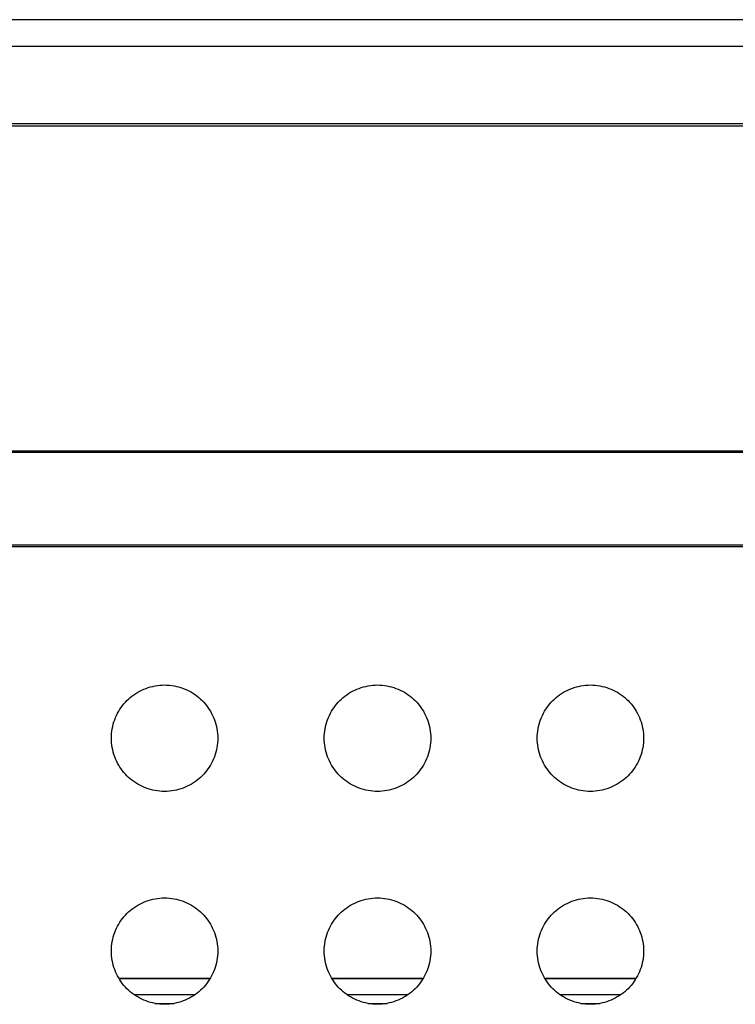
# Model space of a CAD drawing. Units: millimetres. Extents: x -200 to 61, y -23 to 35.
# Drawn here: x -181 to -178, y -18 to -14 of the extents above; entities that cross this region are included whole.
import ezdxf

# ---------------------------------------------------------------- set-up
doc = ezdxf.new("R2010")
doc.units = ezdxf.units.MM
doc.header["$LTSCALE"] = 30.734
doc.layers.get('0').update_dxf_attribs({"linetype": 'CONTINUOUS'})
doc.layers.add('DRAFT', color=7, linetype='CONTINUOUS')
doc.layers.add('RACCORDO', color=7, linetype='CONTINUOUS')

msp = doc.modelspace()

# ---------------------------------------------------------------- linework, layer by layer
at = {"color": 7, "linetype": 'CONTINUOUS'}
for p, q in [((-156.7722, -14.4999), (-184.6722, -14.4999)), ((-184.6722, -14.5999), (-175.5322, -14.5999)), ((-176.9022, -14.9), (-184.9024, -14.9)), ((-182.9022, -14.8895), (-177.3022, -14.8895))]:
    msp.add_line(p, q, dxfattribs=at)
at = {"layer": 'DRAFT', "color": 7, "linetype": 'CONTINUOUS'}
for p, q in [((-185.9362, -16.48), (-92.9362, -16.48)), ((-180.1653, -18.1035), (-180.5071, -18.1035)), ((-179.3653, -18.1035), (-179.7071, -18.1035)), ((-178.5653, -18.1035), (-178.9071, -18.1035))]:
    msp.add_line(p, q, dxfattribs=at)
at = {"layer": 'RACCORDO', "color": 7, "linetype": 'CONTINUOUS'}
for p, q in [((-184.1111, -16.1252), (-157.031, -16.1252)), ((-184.1059, -16.12), (-175.6122, -16.12)), ((-157.031, -16.4748), (-184.1677, -16.4748))]:
    msp.add_line(p, q, dxfattribs=at)
at = {"layer": 'RACCORDO', "color": 250, "linetype": 'CONTINUOUS'}
for p, q in [((-180.1657, -18.1042), (-180.5067, -18.1042)), ((-179.3657, -18.1042), (-179.7067, -18.1042)), ((-178.5657, -18.1042), (-178.9067, -18.1042)), ((-180.2223, -18.1642), (-180.4501, -18.1642)), ((-179.4223, -18.1642), (-179.6501, -18.1642)), ((-178.6223, -18.1642), (-178.8501, -18.1642)), ((-180.3728, -18.1965), (-180.2996, -18.1965)), ((-179.5728, -18.1965), (-179.4996, -18.1965)), ((-178.7728, -18.1965), (-178.6996, -18.1965))]:
    msp.add_line(p, q, dxfattribs=at)
at = {"layer": 'RACCORDO', "color": 7, "linetype": 'CONTINUOUS'}
for points in [[(-180.4776, -17.0586), (-180.4716, -17.0528), (-180.4653, -17.0473), (-180.4587, -17.042), (-180.4518, -17.0369), (-180.4446, -17.0321), (-180.4372, -17.0276), (-180.4296, -17.0234), (-180.4217, -17.0195), (-180.4138, -17.0159), (-180.4056, -17.0127), (-180.3973, -17.0098), (-180.3889, -17.0073), (-180.3804, -17.0051), (-180.3717, -17.0033), (-180.3629, -17.0019), (-180.3541, -17.0008), (-180.3451, -17.0002), (-180.3361, -17), (-180.3271, -17.0002), (-180.3182, -17.0009), (-180.3093, -17.0019), (-180.3006, -17.0033), (-180.2919, -17.0051), (-180.2834, -17.0073), (-180.275, -17.0098), (-180.2667, -17.0127), (-180.2585, -17.0159), (-180.2505, -17.0195), (-180.2427, -17.0234), (-180.2351, -17.0276), (-180.2277, -17.0322), (-180.2205, -17.037), (-180.2136, -17.042), (-180.2071, -17.0473), (-180.2008, -17.0528), (-180.1948, -17.0586)], [(-179.6776, -17.0586), (-179.6716, -17.0528), (-179.6653, -17.0473), (-179.6587, -17.042), (-179.6518, -17.0369), (-179.6446, -17.0321), (-179.6372, -17.0276), (-179.6296, -17.0234), (-179.6217, -17.0195), (-179.6138, -17.0159), (-179.6056, -17.0127), (-179.5973, -17.0098), (-179.5889, -17.0073), (-179.5804, -17.0051), (-179.5717, -17.0033), (-179.5629, -17.0019), (-179.5541, -17.0008), (-179.5451, -17.0002), (-179.5361, -17), (-179.5271, -17.0002), (-179.5182, -17.0009), (-179.5093, -17.0019), (-179.5006, -17.0033), (-179.4919, -17.0051), (-179.4834, -17.0073), (-179.475, -17.0098), (-179.4667, -17.0127), (-179.4585, -17.0159), (-179.4505, -17.0195), (-179.4427, -17.0234), (-179.4351, -17.0276), (-179.4277, -17.0322), (-179.4205, -17.037), (-179.4136, -17.042), (-179.4071, -17.0473), (-179.4008, -17.0528), (-179.3948, -17.0586)], [(-178.8776, -17.0586), (-178.8716, -17.0528), (-178.8653, -17.0473), (-178.8587, -17.042), (-178.8518, -17.0369), (-178.8446, -17.0321), (-178.8372, -17.0276), (-178.8296, -17.0234), (-178.8217, -17.0195), (-178.8138, -17.0159), (-178.8056, -17.0127), (-178.7973, -17.0098), (-178.7889, -17.0073), (-178.7804, -17.0051), (-178.7717, -17.0033), (-178.7629, -17.0019), (-178.7541, -17.0008), (-178.7451, -17.0002), (-178.7361, -17), (-178.7271, -17.0002), (-178.7182, -17.0009), (-178.7093, -17.0019), (-178.7006, -17.0033), (-178.6919, -17.0051), (-178.6834, -17.0073), (-178.675, -17.0098), (-178.6667, -17.0127), (-178.6585, -17.0159), (-178.6505, -17.0195), (-178.6427, -17.0234), (-178.6351, -17.0276), (-178.6277, -17.0322), (-178.6205, -17.037), (-178.6136, -17.042), (-178.6071, -17.0473), (-178.6008, -17.0528), (-178.5948, -17.0586)], [(-180.4776, -17.3414), (-180.4834, -17.3354), (-180.4889, -17.3291), (-180.4942, -17.3225), (-180.4993, -17.3156), (-180.5041, -17.3084), (-180.5086, -17.301), (-180.5128, -17.2934), (-180.5167, -17.2855), (-180.5203, -17.2776), (-180.5235, -17.2694), (-180.5264, -17.2611), (-180.5289, -17.2527), (-180.5311, -17.2442), (-180.5329, -17.2355), (-180.5343, -17.2267), (-180.5354, -17.2179), (-180.536, -17.2089), (-180.5362, -17.1999), (-180.536, -17.1909), (-180.5353, -17.182), (-180.5343, -17.1731), (-180.5329, -17.1644), (-180.5311, -17.1557), (-180.5289, -17.1472), (-180.5264, -17.1388), (-180.5235, -17.1305), (-180.5203, -17.1223), (-180.5167, -17.1143), (-180.5128, -17.1065), (-180.5086, -17.0989), (-180.504, -17.0915), (-180.4992, -17.0843), (-180.4942, -17.0774), (-180.4889, -17.0709), (-180.4834, -17.0646), (-180.4776, -17.0586)], [(-180.1948, -17.0586), (-180.189, -17.0646), (-180.1835, -17.0709), (-180.1782, -17.0775), (-180.1731, -17.0844), (-180.1683, -17.0916), (-180.1638, -17.099), (-180.1596, -17.1066), (-180.1557, -17.1145), (-180.1521, -17.1224), (-180.1489, -17.1306), (-180.146, -17.1389), (-180.1435, -17.1473), (-180.1413, -17.1558), (-180.1395, -17.1645), (-180.1381, -17.1733), (-180.137, -17.1821), (-180.1364, -17.1911), (-180.1362, -17.2001), (-180.1364, -17.2091), (-180.1371, -17.218), (-180.1381, -17.2269), (-180.1395, -17.2356), (-180.1413, -17.2443), (-180.1435, -17.2528), (-180.146, -17.2612), (-180.1489, -17.2695), (-180.1521, -17.2777), (-180.1557, -17.2857), (-180.1596, -17.2935), (-180.1638, -17.3011), (-180.1684, -17.3085), (-180.1732, -17.3157), (-180.1782, -17.3226), (-180.1835, -17.3291), (-180.189, -17.3354), (-180.1948, -17.3414)], [(-179.6776, -17.3414), (-179.6834, -17.3354), (-179.6889, -17.3291), (-179.6942, -17.3225), (-179.6993, -17.3156), (-179.7041, -17.3084), (-179.7086, -17.301), (-179.7128, -17.2934), (-179.7167, -17.2855), (-179.7203, -17.2776), (-179.7235, -17.2694), (-179.7264, -17.2611), (-179.7289, -17.2527), (-179.7311, -17.2442), (-179.7329, -17.2355), (-179.7343, -17.2267), (-179.7354, -17.2179), (-179.736, -17.2089), (-179.7362, -17.1999), (-179.736, -17.1909), (-179.7353, -17.182), (-179.7343, -17.1731), (-179.7329, -17.1644), (-179.7311, -17.1557), (-179.7289, -17.1472), (-179.7264, -17.1388), (-179.7235, -17.1305), (-179.7203, -17.1223), (-179.7167, -17.1143), (-179.7128, -17.1065), (-179.7086, -17.0989), (-179.704, -17.0915), (-179.6992, -17.0843), (-179.6942, -17.0774), (-179.6889, -17.0709), (-179.6834, -17.0646), (-179.6776, -17.0586)], [(-179.3948, -17.0586), (-179.389, -17.0646), (-179.3835, -17.0709), (-179.3782, -17.0775), (-179.3731, -17.0844), (-179.3683, -17.0916), (-179.3638, -17.099), (-179.3596, -17.1066), (-179.3557, -17.1145), (-179.3521, -17.1224), (-179.3489, -17.1306), (-179.346, -17.1389), (-179.3435, -17.1473), (-179.3413, -17.1558), (-179.3395, -17.1645), (-179.3381, -17.1733), (-179.337, -17.1821), (-179.3364, -17.1911), (-179.3362, -17.2001), (-179.3364, -17.2091), (-179.3371, -17.218), (-179.3381, -17.2269), (-179.3395, -17.2356), (-179.3413, -17.2443), (-179.3435, -17.2528), (-179.346, -17.2612), (-179.3489, -17.2695), (-179.3521, -17.2777), (-179.3557, -17.2857), (-179.3596, -17.2935), (-179.3638, -17.3011), (-179.3684, -17.3085), (-179.3732, -17.3157), (-179.3782, -17.3226), (-179.3835, -17.3291), (-179.389, -17.3354), (-179.3948, -17.3414)], [(-178.8776, -17.3414), (-178.8834, -17.3354), (-178.8889, -17.3291), (-178.8942, -17.3225), (-178.8993, -17.3156), (-178.9041, -17.3084), (-178.9086, -17.301), (-178.9128, -17.2934), (-178.9167, -17.2855), (-178.9203, -17.2776), (-178.9235, -17.2694), (-178.9264, -17.2611), (-178.9289, -17.2527), (-178.9311, -17.2442), (-178.9329, -17.2355), (-178.9343, -17.2267), (-178.9354, -17.2179), (-178.936, -17.2089), (-178.9362, -17.1999), (-178.936, -17.1909), (-178.9353, -17.182), (-178.9343, -17.1731), (-178.9329, -17.1644), (-178.9311, -17.1557), (-178.9289, -17.1472), (-178.9264, -17.1388), (-178.9235, -17.1305), (-178.9203, -17.1223), (-178.9167, -17.1143), (-178.9128, -17.1065), (-178.9086, -17.0989), (-178.904, -17.0915), (-178.8992, -17.0843), (-178.8942, -17.0774), (-178.8889, -17.0709), (-178.8834, -17.0646), (-178.8776, -17.0586)], [(-178.5948, -17.0586), (-178.589, -17.0646), (-178.5835, -17.0709), (-178.5782, -17.0775), (-178.5731, -17.0844), (-178.5683, -17.0916), (-178.5638, -17.099), (-178.5596, -17.1066), (-178.5557, -17.1145), (-178.5521, -17.1224), (-178.5489, -17.1306), (-178.546, -17.1389), (-178.5435, -17.1473), (-178.5413, -17.1558), (-178.5395, -17.1645), (-178.5381, -17.1733), (-178.537, -17.1821), (-178.5364, -17.1911), (-178.5362, -17.2001), (-178.5364, -17.2091), (-178.5371, -17.218), (-178.5381, -17.2269), (-178.5395, -17.2356), (-178.5413, -17.2443), (-178.5435, -17.2528), (-178.546, -17.2612), (-178.5489, -17.2695), (-178.5521, -17.2777), (-178.5557, -17.2857), (-178.5596, -17.2935), (-178.5638, -17.3011), (-178.5684, -17.3085), (-178.5732, -17.3157), (-178.5782, -17.3226), (-178.5835, -17.3291), (-178.589, -17.3354), (-178.5948, -17.3414)], [(-180.1948, -17.3414), (-180.2008, -17.3472), (-180.2071, -17.3527), (-180.2137, -17.358), (-180.2206, -17.3631), (-180.2278, -17.3679), (-180.2352, -17.3724), (-180.2428, -17.3766), (-180.2507, -17.3805), (-180.2586, -17.3841), (-180.2668, -17.3873), (-180.2751, -17.3902), (-180.2835, -17.3927), (-180.292, -17.3949), (-180.3007, -17.3967), (-180.3095, -17.3981), (-180.3183, -17.3992), (-180.3273, -17.3998), (-180.3363, -17.4), (-180.3453, -17.3998), (-180.3542, -17.3991), (-180.3631, -17.3981), (-180.3718, -17.3967), (-180.3805, -17.3949), (-180.389, -17.3927), (-180.3974, -17.3902), (-180.4057, -17.3873), (-180.4139, -17.3841), (-180.4219, -17.3805), (-180.4297, -17.3766), (-180.4373, -17.3724), (-180.4447, -17.3678), (-180.4519, -17.363), (-180.4588, -17.358), (-180.4653, -17.3527), (-180.4716, -17.3472), (-180.4776, -17.3414)], [(-179.3948, -17.3414), (-179.4008, -17.3472), (-179.4071, -17.3527), (-179.4137, -17.358), (-179.4206, -17.3631), (-179.4278, -17.3679), (-179.4352, -17.3724), (-179.4428, -17.3766), (-179.4507, -17.3805), (-179.4586, -17.3841), (-179.4668, -17.3873), (-179.4751, -17.3902), (-179.4835, -17.3927), (-179.492, -17.3949), (-179.5007, -17.3967), (-179.5095, -17.3981), (-179.5183, -17.3992), (-179.5273, -17.3998), (-179.5363, -17.4), (-179.5453, -17.3998), (-179.5542, -17.3991), (-179.5631, -17.3981), (-179.5718, -17.3967), (-179.5805, -17.3949), (-179.589, -17.3927), (-179.5974, -17.3902), (-179.6057, -17.3873), (-179.6139, -17.3841), (-179.6219, -17.3805), (-179.6297, -17.3766), (-179.6373, -17.3724), (-179.6447, -17.3678), (-179.6519, -17.363), (-179.6588, -17.358), (-179.6653, -17.3527), (-179.6716, -17.3472), (-179.6776, -17.3414)], [(-178.5948, -17.3414), (-178.6008, -17.3472), (-178.6071, -17.3527), (-178.6137, -17.358), (-178.6206, -17.3631), (-178.6278, -17.3679), (-178.6352, -17.3724), (-178.6428, -17.3766), (-178.6507, -17.3805), (-178.6586, -17.3841), (-178.6668, -17.3873), (-178.6751, -17.3902), (-178.6835, -17.3927), (-178.692, -17.3949), (-178.7007, -17.3967), (-178.7095, -17.3981), (-178.7183, -17.3992), (-178.7273, -17.3998), (-178.7363, -17.4), (-178.7453, -17.3998), (-178.7542, -17.3991), (-178.7631, -17.3981), (-178.7718, -17.3967), (-178.7805, -17.3949), (-178.789, -17.3927), (-178.7974, -17.3902), (-178.8057, -17.3873), (-178.8139, -17.3841), (-178.8219, -17.3805), (-178.8297, -17.3766), (-178.8373, -17.3724), (-178.8447, -17.3678), (-178.8519, -17.363), (-178.8588, -17.358), (-178.8653, -17.3527), (-178.8716, -17.3472), (-178.8776, -17.3414)], [(-180.4776, -17.8586), (-180.4716, -17.8528), (-180.4653, -17.8473), (-180.4587, -17.842), (-180.4518, -17.8369), (-180.4446, -17.8321), (-180.4372, -17.8276), (-180.4296, -17.8234), (-180.4217, -17.8195), (-180.4138, -17.8159), (-180.4056, -17.8127), (-180.3973, -17.8098), (-180.3889, -17.8073), (-180.3804, -17.8051), (-180.3717, -17.8033), (-180.3629, -17.8019), (-180.3541, -17.8008), (-180.3451, -17.8002), (-180.3361, -17.8), (-180.3271, -17.8002), (-180.3182, -17.8009), (-180.3093, -17.8019), (-180.3006, -17.8033), (-180.2919, -17.8051), (-180.2834, -17.8073), (-180.275, -17.8098), (-180.2667, -17.8127), (-180.2585, -17.8159), (-180.2505, -17.8195), (-180.2427, -17.8234), (-180.2351, -17.8276), (-180.2277, -17.8322), (-180.2205, -17.837), (-180.2136, -17.842), (-180.2071, -17.8473), (-180.2008, -17.8528), (-180.1948, -17.8586)], [(-179.6776, -17.8586), (-179.6716, -17.8528), (-179.6653, -17.8473), (-179.6587, -17.842), (-179.6518, -17.8369), (-179.6446, -17.8321), (-179.6372, -17.8276), (-179.6296, -17.8234), (-179.6217, -17.8195), (-179.6138, -17.8159), (-179.6056, -17.8127), (-179.5973, -17.8098), (-179.5889, -17.8073), (-179.5804, -17.8051), (-179.5717, -17.8033), (-179.5629, -17.8019), (-179.5541, -17.8008), (-179.5451, -17.8002), (-179.5361, -17.8), (-179.5271, -17.8002), (-179.5182, -17.8009), (-179.5093, -17.8019), (-179.5006, -17.8033), (-179.4919, -17.8051), (-179.4834, -17.8073), (-179.475, -17.8098), (-179.4667, -17.8127), (-179.4585, -17.8159), (-179.4505, -17.8195), (-179.4427, -17.8234), (-179.4351, -17.8276), (-179.4277, -17.8322), (-179.4205, -17.837), (-179.4136, -17.842), (-179.4071, -17.8473), (-179.4008, -17.8528), (-179.3948, -17.8586)], [(-178.8776, -17.8586), (-178.8716, -17.8528), (-178.8653, -17.8473), (-178.8587, -17.842), (-178.8518, -17.8369), (-178.8446, -17.8321), (-178.8372, -17.8276), (-178.8296, -17.8234), (-178.8217, -17.8195), (-178.8138, -17.8159), (-178.8056, -17.8127), (-178.7973, -17.8098), (-178.7889, -17.8073), (-178.7804, -17.8051), (-178.7717, -17.8033), (-178.7629, -17.8019), (-178.7541, -17.8008), (-178.7451, -17.8002), (-178.7361, -17.8), (-178.7271, -17.8002), (-178.7182, -17.8009), (-178.7093, -17.8019), (-178.7006, -17.8033), (-178.6919, -17.8051), (-178.6834, -17.8073), (-178.675, -17.8098), (-178.6667, -17.8127), (-178.6585, -17.8159), (-178.6505, -17.8195), (-178.6427, -17.8234), (-178.6351, -17.8276), (-178.6277, -17.8322), (-178.6205, -17.837), (-178.6136, -17.842), (-178.6071, -17.8473), (-178.6008, -17.8528), (-178.5948, -17.8586)], [(-180.4776, -18.1414), (-180.4834, -18.1354), (-180.4889, -18.1291), (-180.4942, -18.1225), (-180.4993, -18.1156), (-180.5041, -18.1084), (-180.5086, -18.101), (-180.5128, -18.0934), (-180.5167, -18.0855), (-180.5203, -18.0776), (-180.5235, -18.0694), (-180.5264, -18.0611), (-180.5289, -18.0527), (-180.5311, -18.0442), (-180.5329, -18.0355), (-180.5343, -18.0267), (-180.5354, -18.0179), (-180.536, -18.0089), (-180.5362, -17.9999), (-180.536, -17.9909), (-180.5353, -17.982), (-180.5343, -17.9731), (-180.5329, -17.9644), (-180.5311, -17.9557), (-180.5289, -17.9472), (-180.5264, -17.9388), (-180.5235, -17.9305), (-180.5203, -17.9223), (-180.5167, -17.9143), (-180.5128, -17.9065), (-180.5086, -17.8989), (-180.504, -17.8915), (-180.4992, -17.8843), (-180.4942, -17.8774), (-180.4889, -17.8709), (-180.4834, -17.8646), (-180.4776, -17.8586)], [(-180.1948, -17.8586), (-180.189, -17.8646), (-180.1835, -17.8709), (-180.1782, -17.8775), (-180.1731, -17.8844), (-180.1683, -17.8916), (-180.1638, -17.899), (-180.1596, -17.9066), (-180.1557, -17.9145), (-180.1521, -17.9224), (-180.1489, -17.9306), (-180.146, -17.9389), (-180.1435, -17.9473), (-180.1413, -17.9558), (-180.1395, -17.9645), (-180.1381, -17.9733), (-180.137, -17.9821), (-180.1364, -17.9911), (-180.1362, -18.0001), (-180.1364, -18.0091), (-180.1371, -18.018), (-180.1381, -18.0269), (-180.1395, -18.0356), (-180.1413, -18.0443), (-180.1435, -18.0528), (-180.146, -18.0612), (-180.1489, -18.0695), (-180.1521, -18.0777), (-180.1557, -18.0857), (-180.1596, -18.0935), (-180.1638, -18.1011), (-180.1684, -18.1085), (-180.1732, -18.1157), (-180.1782, -18.1226), (-180.1835, -18.1291), (-180.189, -18.1354), (-180.1948, -18.1414)], [(-179.6776, -18.1414), (-179.6834, -18.1354), (-179.6889, -18.1291), (-179.6942, -18.1225), (-179.6993, -18.1156), (-179.7041, -18.1084), (-179.7086, -18.101), (-179.7128, -18.0934), (-179.7167, -18.0855), (-179.7203, -18.0776), (-179.7235, -18.0694), (-179.7264, -18.0611), (-179.7289, -18.0527), (-179.7311, -18.0442), (-179.7329, -18.0355), (-179.7343, -18.0267), (-179.7354, -18.0179), (-179.736, -18.0089), (-179.7362, -17.9999), (-179.736, -17.9909), (-179.7353, -17.982), (-179.7343, -17.9731), (-179.7329, -17.9644), (-179.7311, -17.9557), (-179.7289, -17.9472), (-179.7264, -17.9388), (-179.7235, -17.9305), (-179.7203, -17.9223), (-179.7167, -17.9143), (-179.7128, -17.9065), (-179.7086, -17.8989), (-179.704, -17.8915), (-179.6992, -17.8843), (-179.6942, -17.8774), (-179.6889, -17.8709), (-179.6834, -17.8646), (-179.6776, -17.8586)], [(-179.3948, -17.8586), (-179.389, -17.8646), (-179.3835, -17.8709), (-179.3782, -17.8775), (-179.3731, -17.8844), (-179.3683, -17.8916), (-179.3638, -17.899), (-179.3596, -17.9066), (-179.3557, -17.9145), (-179.3521, -17.9224), (-179.3489, -17.9306), (-179.346, -17.9389), (-179.3435, -17.9473), (-179.3413, -17.9558), (-179.3395, -17.9645), (-179.3381, -17.9733), (-179.337, -17.9821), (-179.3364, -17.9911), (-179.3362, -18.0001), (-179.3364, -18.0091), (-179.3371, -18.018), (-179.3381, -18.0269), (-179.3395, -18.0356), (-179.3413, -18.0443), (-179.3435, -18.0528), (-179.346, -18.0612), (-179.3489, -18.0695), (-179.3521, -18.0777), (-179.3557, -18.0857), (-179.3596, -18.0935), (-179.3638, -18.1011), (-179.3684, -18.1085), (-179.3732, -18.1157), (-179.3782, -18.1226), (-179.3835, -18.1291), (-179.389, -18.1354), (-179.3948, -18.1414)], [(-178.8776, -18.1414), (-178.8834, -18.1354), (-178.8889, -18.1291), (-178.8942, -18.1225), (-178.8993, -18.1156), (-178.9041, -18.1084), (-178.9086, -18.101), (-178.9128, -18.0934), (-178.9167, -18.0855), (-178.9203, -18.0776), (-178.9235, -18.0694), (-178.9264, -18.0611), (-178.9289, -18.0527), (-178.9311, -18.0442), (-178.9329, -18.0355), (-178.9343, -18.0267), (-178.9354, -18.0179), (-178.936, -18.0089), (-178.9362, -17.9999), (-178.936, -17.9909), (-178.9353, -17.982), (-178.9343, -17.9731), (-178.9329, -17.9644), (-178.9311, -17.9557), (-178.9289, -17.9472), (-178.9264, -17.9388), (-178.9235, -17.9305), (-178.9203, -17.9223), (-178.9167, -17.9143), (-178.9128, -17.9065), (-178.9086, -17.8989), (-178.904, -17.8915), (-178.8992, -17.8843), (-178.8942, -17.8774), (-178.8889, -17.8709), (-178.8834, -17.8646), (-178.8776, -17.8586)], [(-178.5948, -17.8586), (-178.589, -17.8646), (-178.5835, -17.8709), (-178.5782, -17.8775), (-178.5731, -17.8844), (-178.5683, -17.8916), (-178.5638, -17.899), (-178.5596, -17.9066), (-178.5557, -17.9145), (-178.5521, -17.9224), (-178.5489, -17.9306), (-178.546, -17.9389), (-178.5435, -17.9473), (-178.5413, -17.9558), (-178.5395, -17.9645), (-178.5381, -17.9733), (-178.537, -17.9821), (-178.5364, -17.9911), (-178.5362, -18.0001), (-178.5364, -18.0091), (-178.5371, -18.018), (-178.5381, -18.0269), (-178.5395, -18.0356), (-178.5413, -18.0443), (-178.5435, -18.0528), (-178.546, -18.0612), (-178.5489, -18.0695), (-178.5521, -18.0777), (-178.5557, -18.0857), (-178.5596, -18.0935), (-178.5638, -18.1011), (-178.5684, -18.1085), (-178.5732, -18.1157), (-178.5782, -18.1226), (-178.5835, -18.1291), (-178.589, -18.1354), (-178.5948, -18.1414)], [(-180.1948, -18.1414), (-180.2008, -18.1472), (-180.2071, -18.1527), (-180.2137, -18.158), (-180.2206, -18.1631), (-180.2278, -18.1679), (-180.2352, -18.1724), (-180.2428, -18.1766), (-180.2507, -18.1805), (-180.2586, -18.1841), (-180.2668, -18.1873), (-180.2751, -18.1902), (-180.2835, -18.1927), (-180.292, -18.1949), (-180.3007, -18.1967), (-180.3095, -18.1981), (-180.3183, -18.1992), (-180.3273, -18.1998), (-180.3363, -18.2), (-180.3453, -18.1998), (-180.3542, -18.1991), (-180.3631, -18.1981), (-180.3718, -18.1967), (-180.3805, -18.1949), (-180.389, -18.1927), (-180.3974, -18.1902), (-180.4057, -18.1873), (-180.4139, -18.1841), (-180.4219, -18.1805), (-180.4297, -18.1766), (-180.4373, -18.1724), (-180.4447, -18.1678), (-180.4519, -18.163), (-180.4588, -18.158), (-180.4653, -18.1527), (-180.4716, -18.1472), (-180.4776, -18.1414)], [(-179.3948, -18.1414), (-179.4008, -18.1472), (-179.4071, -18.1527), (-179.4137, -18.158), (-179.4206, -18.1631), (-179.4278, -18.1679), (-179.4352, -18.1724), (-179.4428, -18.1766), (-179.4507, -18.1805), (-179.4586, -18.1841), (-179.4668, -18.1873), (-179.4751, -18.1902), (-179.4835, -18.1927), (-179.492, -18.1949), (-179.5007, -18.1967), (-179.5095, -18.1981), (-179.5183, -18.1992), (-179.5273, -18.1998), (-179.5363, -18.2), (-179.5453, -18.1998), (-179.5542, -18.1991), (-179.5631, -18.1981), (-179.5718, -18.1967), (-179.5805, -18.1949), (-179.589, -18.1927), (-179.5974, -18.1902), (-179.6057, -18.1873), (-179.6139, -18.1841), (-179.6219, -18.1805), (-179.6297, -18.1766), (-179.6373, -18.1724), (-179.6447, -18.1678), (-179.6519, -18.163), (-179.6588, -18.158), (-179.6653, -18.1527), (-179.6716, -18.1472), (-179.6776, -18.1414)], [(-178.5948, -18.1414), (-178.6008, -18.1472), (-178.6071, -18.1527), (-178.6137, -18.158), (-178.6206, -18.1631), (-178.6278, -18.1679), (-178.6352, -18.1724), (-178.6428, -18.1766), (-178.6507, -18.1805), (-178.6586, -18.1841), (-178.6668, -18.1873), (-178.6751, -18.1902), (-178.6835, -18.1927), (-178.692, -18.1949), (-178.7007, -18.1967), (-178.7095, -18.1981), (-178.7183, -18.1992), (-178.7273, -18.1998), (-178.7363, -18.2), (-178.7453, -18.1998), (-178.7542, -18.1991), (-178.7631, -18.1981), (-178.7718, -18.1967), (-178.7805, -18.1949), (-178.789, -18.1927), (-178.7974, -18.1902), (-178.8057, -18.1873), (-178.8139, -18.1841), (-178.8219, -18.1805), (-178.8297, -18.1766), (-178.8373, -18.1724), (-178.8447, -18.1678), (-178.8519, -18.163), (-178.8588, -18.158), (-178.8653, -18.1527), (-178.8716, -18.1472), (-178.8776, -18.1414)]]:
    msp.add_lwpolyline(points, dxfattribs=at)

doc.saveas('drawing.dxf')
